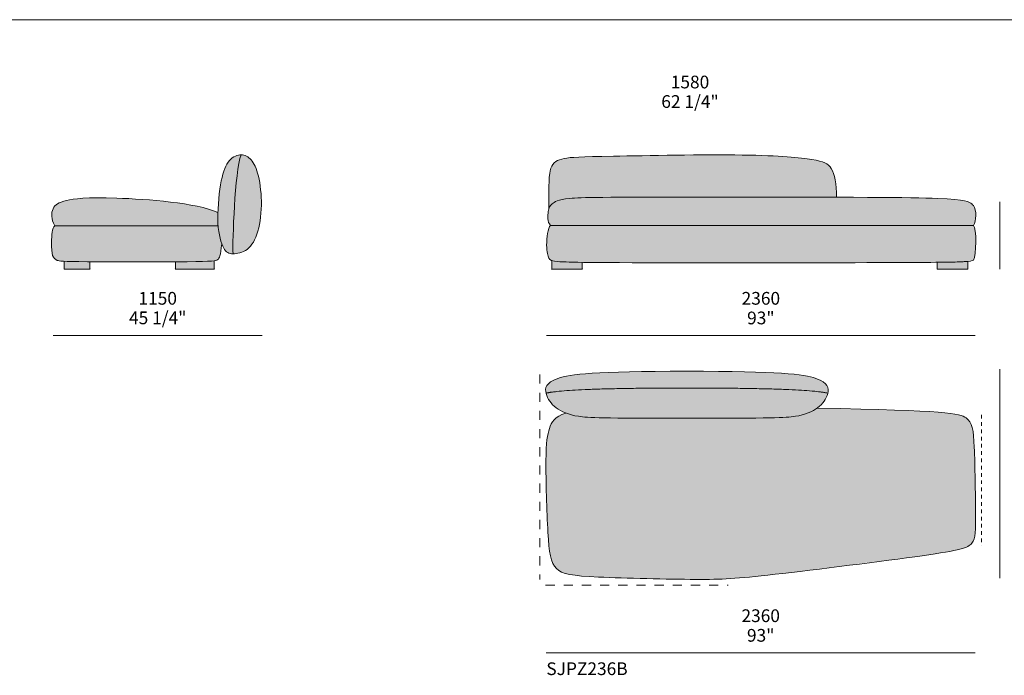
# Model space of a CAD drawing. Units: millimetres. Extents: x -641 to 157575, y -50742 to 47976.
# Drawn here: x 46650 to 52070, y 877 to 4484 of the extents above; entities that cross this region are included whole.
import ezdxf

# ---------------------------------------------------------------- set-up
doc = ezdxf.new("R2010")
doc.units = ezdxf.units.MM
doc.header["$LTSCALE"] = 10
doc.linetypes.add('Hidden', pattern=[4, 2, -2])
doc.linetypes.add('Hidden 01', pattern=[10, 5, -5])
for name, color, linetype, lineweight in [('detail dimensions', 7, 'Continuous', 5), ('dimensions', 7, 'Continuous', 5), ('drawing', 7, 'Continuous', 5), ('hatch', 9, 'Continuous', 5), ('product codes', 7, 'Continuous', 5)]:
    doc.layers.add(name, color=color, linetype=linetype, lineweight=lineweight)
doc.styles.add('Arial Normale', font='arial.ttf')

msp = doc.modelspace()

# ---------------------------------------------------------------- hatches: boundary and pattern name
at = {"layer": 'hatch', "extrusion": (0, 0, -1)}
for points in [[(-47869.4, 3741.1), (-47867.6, 3741), (-47865.8, 3741), (-47864, 3740.8), (-47862.2, 3740.7), (-47860.2, 3740.4), (-47858.1, 3740.1), (-47856.1, 3739.7), (-47854, 3739.3), (-47852, 3738.8), (-47849.9, 3738.2), (-47847.8, 3737.6), (-47845.7, 3736.9), (-47843.7, 3736.2), (-47841.6, 3735.4), (-47839.5, 3734.5), (-47837.4, 3733.6), (-47835.3, 3732.5), (-47833.2, 3731.5), (-47831.1, 3730.3), (-47829, 3729.1), (-47826.9, 3727.8), (-47824.9, 3726.5), (-47822.8, 3725.1), (-47820.8, 3723.6), (-47818.7, 3722), (-47816.7, 3720.4), (-47814.7, 3718.7), (-47812.8, 3716.9), (-47810.8, 3715.1), (-47808.9, 3713.2), (-47807, 3711.2), (-47805.1, 3709.1), (-47803.2, 3707), (-47801.4, 3704.8), (-47799.6, 3702.5), (-47797.8, 3700.2), (-47796.1, 3697.7), (-47794.4, 3695.2), (-47792.7, 3692.6), (-47791.1, 3690), (-47789.5, 3687.2), (-47787.9, 3684.4), (-47786.4, 3681.5), (-47784.9, 3678.5), (-47783.4, 3675.4), (-47781.9, 3672.2), (-47779.1, 3665.5), (-47776.4, 3658.5), (-47773.7, 3651), (-47771.2, 3643.2), (-47768.8, 3634.9), (-47766.5, 3626.1), (-47764.2, 3616.9), (-47762, 3607.2), (-47760, 3597.1), (-47756, 3575.2), (-47750.9, 3540.3), (-47746.5, 3502.5), (-47743.3, 3463.1), (-47742.1, 3443.3), (-47741.4, 3423.7), (-47741.1, 3408.5), (-47741, 3393.6), (-47741.3, 3379), (-47741.8, 3365), (-47742.7, 3351), (-47744.2, 3335.8), (-47746, 3321.4), (-47748.1, 3307.8), (-47750.5, 3295), (-47753.2, 3283), (-47754.7, 3277.3), (-47756.2, 3271.9), (-47757.7, 3266.6), (-47759.3, 3261.6), (-47760.9, 3256.7), (-47762.6, 3252.1), (-47765.1, 3245.3), (-47767.8, 3239.1), (-47769.1, 3236.2), (-47770.5, 3233.4), (-47771.8, 3230.7), (-47773.2, 3228.2), (-47774.5, 3225.8), (-47775.8, 3223.6), (-47777.1, 3221.4), (-47778.4, 3219.4), (-47779.8, 3217.5), (-47781.1, 3215.7), (-47782.4, 3214), (-47783.8, 3212.3), (-47784.5, 3211.6), (-47785.2, 3210.8), (-47785.9, 3210.1), (-47786.6, 3209.4), (-47787.3, 3208.7), (-47788, 3208.1), (-47788.7, 3207.4), (-47789.4, 3206.8), (-47790.1, 3206.3), (-47790.8, 3205.7), (-47791.5, 3205.1), (-47792.3, 3204.6), (-47793, 3204.1), (-47793.7, 3203.6), (-47794.5, 3203.2), (-47795.2, 3202.7), (-47796, 3202.3), (-47796.8, 3201.9), (-47797.5, 3201.5), (-47798.3, 3201.1), (-47799.1, 3200.7), (-47799.9, 3200.4), (-47800.7, 3200.1), (-47801.5, 3199.8), (-47802.3, 3199.5), (-47803.1, 3199.2), (-47804, 3199), (-47804.8, 3198.7), (-47805.7, 3198.5), (-47806.5, 3198.3), (-47808.3, 3197.9), (-47810, 3197.6), (-47811.9, 3197.3), (-47813.7, 3197), (-47815.6, 3196.8), (-47817.6, 3196.7), (-47819.5, 3196.6), (-47821.6, 3196.5), (-47824.7, 3196.5), (-47824.4, 3203.8), (-47824.2, 3235.7), (-47825.2, 3297.3), (-47828, 3374.1), (-47832.5, 3459.2), (-47838.8, 3545.5), (-47842.7, 3586.9), (-47847, 3625.9), (-47851.9, 3661.7), (-47854.5, 3678.2), (-47857.2, 3693.5), (-47860.1, 3707.5), (-47863, 3720.2), (-47864.6, 3726), (-47866.1, 3731.4), (-47867.7, 3736.4)], [(-47980.7, 3485.7), (-47980, 3507.3), (-47978.7, 3528.5), (-47976.8, 3549.2), (-47974.4, 3569.2), (-47971.4, 3588.4), (-47968, 3606.5), (-47966.2, 3615.2), (-47964.3, 3623.5), (-47962.3, 3631.5), (-47960.2, 3639.2), (-47958, 3646.5), (-47955.8, 3653.4), (-47953.5, 3660), (-47951.1, 3666.2), (-47948.7, 3672.1), (-47946.2, 3677.7), (-47943.7, 3683), (-47941, 3688), (-47938.4, 3692.8), (-47937, 3695), (-47935.6, 3697.2), (-47934.3, 3699.3), (-47932.9, 3701.4), (-47931.5, 3703.4), (-47930, 3705.4), (-47928.6, 3707.3), (-47927.1, 3709.1), (-47925.7, 3710.9), (-47924.2, 3712.6), (-47922.7, 3714.3), (-47921.2, 3715.9), (-47919.7, 3717.5), (-47918.2, 3719), (-47916.8, 3720.3), (-47915.4, 3721.6), (-47914.1, 3722.8), (-47912.7, 3724), (-47911.3, 3725.2), (-47909.9, 3726.3), (-47908.4, 3727.4), (-47907, 3728.4), (-47905.6, 3729.4), (-47904.1, 3730.4), (-47902.7, 3731.3), (-47901.2, 3732.2), (-47899.7, 3733.1), (-47898.2, 3733.9), (-47896.7, 3734.6), (-47895.2, 3735.3), (-47893.7, 3736), (-47892.1, 3736.7), (-47890.6, 3737.3), (-47889, 3737.8), (-47887.5, 3738.3), (-47885.9, 3738.8), (-47884.3, 3739.2), (-47882.7, 3739.6), (-47881.1, 3739.9), (-47879.4, 3740.2), (-47877.8, 3740.5), (-47876.1, 3740.7), (-47874.5, 3740.9), (-47872.8, 3741), (-47871.1, 3741), (-47869.4, 3741.1), (-47867.7, 3736.4), (-47866.1, 3731.4), (-47864.6, 3726), (-47863, 3720.2), (-47860.1, 3707.5), (-47857.2, 3693.5), (-47854.5, 3678.2), (-47851.9, 3661.7), (-47847, 3625.9), (-47842.7, 3586.9), (-47838.8, 3545.5), (-47832.5, 3459.2), (-47828, 3374.1), (-47825.2, 3297.3), (-47824.2, 3235.7), (-47824.4, 3203.8), (-47824.7, 3196.5), (-47829, 3196.6), (-47833.4, 3196.8), (-47838.1, 3197.1), (-47842.8, 3197.6), (-47847.6, 3198.3), (-47850.1, 3198.8), (-47852.6, 3199.2), (-47855.1, 3199.7), (-47857.6, 3200.3), (-47860.1, 3200.9), (-47862.7, 3201.6), (-47865.2, 3202.3), (-47867.8, 3203.1), (-47870.3, 3204), (-47872.9, 3204.9), (-47875.4, 3205.8), (-47878, 3206.9), (-47880.5, 3208), (-47883, 3209.1), (-47885.6, 3210.4), (-47888.1, 3211.7), (-47890.6, 3213), (-47893, 3214.5), (-47895.5, 3216), (-47897.9, 3217.6), (-47900.3, 3219.3), (-47902.7, 3221), (-47905, 3222.9), (-47907.4, 3224.8), (-47909.7, 3226.8), (-47912, 3228.9), (-47914.2, 3231.1), (-47916.4, 3233.3), (-47918.6, 3235.7), (-47920.7, 3238.1), (-47922.9, 3240.6), (-47924.9, 3243.2), (-47927, 3245.9), (-47929, 3248.6), (-47930.9, 3251.5), (-47932.9, 3254.4), (-47934.8, 3257.4), (-47936.6, 3260.4), (-47938.5, 3263.6), (-47940.3, 3266.8), (-47942, 3270.1), (-47943.8, 3273.5), (-47947.1, 3280.6), (-47950.3, 3287.9), (-47953.3, 3295.6), (-47956.2, 3303.6), (-47958.9, 3311.9), (-47961.5, 3320.5), (-47963.9, 3329.4), (-47966.2, 3338.7), (-47968.3, 3348.2), (-47970.2, 3357.9), (-47972, 3367.9), (-47973.6, 3378), (-47975.1, 3388.4), (-47976.4, 3398.9), (-47978.5, 3420.3), (-47979.9, 3442), (-47980.6, 3463.8)], [(-47742.7, 3351), (-47741.8, 3365), (-47741.3, 3379), (-47741, 3393.6), (-47741.1, 3408.5), (-47741.4, 3423.7), (-47735.7, 3426.2), (-47729.8, 3428.7), (-47723.6, 3431.1), (-47717.3, 3433.4), (-47704.1, 3437.9), (-47690.1, 3442.3), (-47675.4, 3446.5), (-47660.1, 3450.5), (-47644.1, 3454.3), (-47627.6, 3457.9), (-47593.1, 3464.7), (-47557, 3470.8), (-47519.5, 3476.3), (-47481.1, 3481.2), (-47403, 3489.4), (-47325.5, 3495.5), (-47184.6, 3502.7), (-47125.8, 3504.1), (-47075.8, 3504.4), (-47033.7, 3503.7), (-46998.5, 3502), (-46983.2, 3500.9), (-46969.3, 3499.6), (-46956.6, 3498.2), (-46945, 3496.6), (-46934.4, 3495), (-46924.7, 3493.2), (-46915.8, 3491.4), (-46907.5, 3489.5), (-46899.8, 3487.6), (-46892.5, 3485.6), (-46885.8, 3483.6), (-46879.5, 3481.4), (-46876.5, 3480.3), (-46873.7, 3479.2), (-46870.9, 3478.1), (-46868.3, 3476.9), (-46865.7, 3475.7), (-46863.3, 3474.4), (-46860.9, 3473.2), (-46858.7, 3471.9), (-46856.5, 3470.5), (-46854.4, 3469.1), (-46853.4, 3468.4), (-46852.5, 3467.7), (-46851.5, 3466.9), (-46850.6, 3466.2), (-46849.7, 3465.4), (-46848.8, 3464.7), (-46847.9, 3463.9), (-46847.1, 3463.1), (-46846.2, 3462.3), (-46845.4, 3461.5), (-46844.6, 3460.6), (-46843.8, 3459.8), (-46843.1, 3458.9), (-46842.4, 3458.1), (-46841.6, 3457.2), (-46840.9, 3456.3), (-46840.3, 3455.4), (-46839.6, 3454.5), (-46838.9, 3453.5), (-46838.3, 3452.6), (-46837.7, 3451.6), (-46837.1, 3450.6), (-46836.5, 3449.6), (-46836, 3448.6), (-46835.4, 3447.5), (-46834.9, 3446.5), (-46833.8, 3444.3), (-46832.9, 3442.1), (-46832, 3439.8), (-46831.1, 3437.5), (-46830.3, 3435.1), (-46829.6, 3432.6), (-46828.9, 3430.1), (-46828.4, 3427.5), (-46827.9, 3424.8), (-46827.4, 3422.1), (-46827.1, 3419.4), (-46826.8, 3416.6), (-46826.6, 3413.8), (-46826.5, 3410.9), (-46826.5, 3408), (-46826.6, 3405), (-46826.8, 3402), (-46827, 3399), (-46827.4, 3396), (-46827.9, 3392.9), (-46828.4, 3389.8), (-46829.1, 3386.6), (-46829.9, 3383.5), (-46830.8, 3380.3), (-46831.8, 3377.1), (-46832.9, 3373.8), (-46834.1, 3370.6), (-46835.5, 3367.4), (-46837, 3364.1), (-46838.6, 3360.8), (-46840.3, 3357.6), (-46842.2, 3354.3), (-46844.2, 3351)], [(-47762.6, 3252.1), (-47760.9, 3256.7), (-47759.3, 3261.6), (-47757.7, 3266.6), (-47756.2, 3271.9), (-47754.7, 3277.3), (-47753.2, 3283), (-47750.5, 3295), (-47748.1, 3307.8), (-47746, 3321.4), (-47744.2, 3335.8), (-47742.7, 3351), (-46844.2, 3351), (-46843.8, 3350.8), (-46843.4, 3350.5), (-46843.1, 3350.2), (-46842.7, 3350), (-46842.4, 3349.7), (-46842, 3349.4), (-46841.7, 3349), (-46841.3, 3348.7), (-46841, 3348.4), (-46840.7, 3348), (-46840.4, 3347.7), (-46840.1, 3347.3), (-46839.7, 3346.9), (-46839.4, 3346.5), (-46839.1, 3346.1), (-46838.8, 3345.7), (-46838.5, 3345.2), (-46838.2, 3344.8), (-46837.7, 3343.9), (-46837.1, 3342.9), (-46836.6, 3341.9), (-46836.1, 3340.9), (-46835.6, 3339.8), (-46835.1, 3338.7), (-46834.6, 3337.6), (-46834.2, 3336.4), (-46833.8, 3335.2), (-46833.3, 3333.9), (-46832.9, 3332.6), (-46832.2, 3330), (-46831.5, 3327.2), (-46830.8, 3324.3), (-46830.2, 3321.4), (-46829.7, 3318.3), (-46829.2, 3315.2), (-46828.3, 3308.7), (-46827.6, 3302), (-46827.1, 3295.1), (-46826.6, 3288.2), (-46826.1, 3274.3), (-46825.9, 3260.9), (-46825.9, 3237), (-46826.3, 3226.5), (-46826.8, 3216.9), (-46827.2, 3212.5), (-46827.6, 3208.2), (-46828.1, 3204.2), (-46828.7, 3200.4), (-46829.3, 3196.9), (-46830, 3193.5), (-46830.4, 3191.9), (-46830.8, 3190.3), (-46831.2, 3188.8), (-46831.7, 3187.3), (-46832.1, 3185.9), (-46832.6, 3184.6), (-46833.1, 3183.2), (-46833.6, 3182), (-46834.2, 3180.7), (-46834.8, 3179.5), (-46835.3, 3178.4), (-46835.9, 3177.3), (-46836.6, 3176.2), (-46837.2, 3175.2), (-46837.9, 3174.2), (-46838.6, 3173.3), (-46839.3, 3172.4), (-46840, 3171.5), (-46840.8, 3170.7), (-46841.5, 3169.9), (-46842.3, 3169.1), (-46843.1, 3168.3), (-46843.9, 3167.6), (-46844.8, 3166.9), (-46845.7, 3166.3), (-46846.5, 3165.6), (-46847.5, 3165), (-46848.4, 3164.4), (-46849.3, 3163.9), (-46850.3, 3163.3), (-46851.3, 3162.8), (-46852.3, 3162.3), (-46853.3, 3161.8), (-46854.4, 3161.4), (-46855.4, 3160.9), (-46856.5, 3160.5), (-46857.6, 3160.1), (-46858.8, 3159.7), (-46860, 3159.3), (-46861.3, 3158.9), (-46862.7, 3158.6), (-46864.2, 3158.2), (-46865.9, 3157.9), (-46867.8, 3157.6), (-46869.9, 3157.3), (-46872.1, 3157), (-46877.5, 3156.4), (-46884, 3155.9), (-46891.8, 3155.4), (-46939.9, 3153.9), (-47571.7, 3152.7), (-47656.3, 3154), (-47684.6, 3155), (-47705.3, 3156.3), (-47713.3, 3157), (-47716.8, 3157.4), (-47720, 3157.9), (-47722.8, 3158.3), (-47725.4, 3158.8), (-47727.7, 3159.3), (-47729.8, 3159.8), (-47730.8, 3160), (-47731.7, 3160.3), (-47732.6, 3160.6), (-47733.4, 3160.9), (-47734.2, 3161.2), (-47735, 3161.5), (-47735.7, 3161.8), (-47736.4, 3162.1), (-47737, 3162.4), (-47737.6, 3162.7), (-47738.2, 3163), (-47738.8, 3163.4), (-47739.4, 3163.7), (-47739.9, 3164), (-47740.4, 3164.4), (-47740.9, 3164.8), (-47741.4, 3165.1), (-47741.8, 3165.4), (-47742.2, 3165.8), (-47742.7, 3166.1), (-47743.1, 3166.5), (-47743.5, 3166.9), (-47743.9, 3167.2), (-47744.3, 3167.6), (-47744.7, 3168.1), (-47745.1, 3168.5), (-47745.5, 3169), (-47745.9, 3169.4), (-47746.2, 3169.9), (-47746.6, 3170.4), (-47747, 3171), (-47747.3, 3171.5), (-47747.7, 3172.1), (-47748, 3172.8), (-47748.4, 3173.4), (-47748.7, 3174.1), (-47749.1, 3174.8), (-47749.4, 3175.5), (-47749.7, 3176.3), (-47750.1, 3177.1), (-47750.7, 3178.8), (-47751.4, 3180.7), (-47752, 3182.7), (-47752.6, 3184.9), (-47753.2, 3187.3), (-47753.8, 3189.9), (-47755, 3195.7), (-47756.2, 3202.4), (-47757.4, 3210.1), (-47759.9, 3228.6)], [(-47037.2, 3152.7), (-46943, 3153.8), (-46895.2, 3155.2), (-46895.2, 3111.6), (-47037.2, 3111.6)], [(-47721.2, 3158.1), (-47717.2, 3157.5), (-47712.8, 3157), (-47702.2, 3156.1), (-47689, 3155.3), (-47672.9, 3154.6), (-47507.2, 3152.2), (-47507.2, 3111.6), (-47721.2, 3111.6)]]:
    msp.add_hatch(color=256, dxfattribs=at).paths.add_polyline_path(points, flags=0)
at = {"layer": 'hatch'}
for points in [[(50417, 3508), (49741.6, 3504.8), (49705.2, 3503.1), (49690.6, 3502.1), (49677.8, 3500.9), (49666.1, 3499.6), (49655.4, 3498.2), (49645.7, 3496.6), (49636.9, 3495), (49628.9, 3493.2), (49625.2, 3492.3), (49621.8, 3491.4), (49618.4, 3490.4), (49615.3, 3489.5), (49612.4, 3488.5), (49609.6, 3487.5), (49606.9, 3486.5), (49604.4, 3485.5), (49602.1, 3484.4), (49599.9, 3483.4), (49597.8, 3482.4), (49595.8, 3481.3), (49593.9, 3480.3), (49592.2, 3479.2), (49590.5, 3478.2), (49589, 3477.2), (49587.5, 3476.1), (49586.1, 3475.1), (49584.7, 3474), (49583.5, 3473), (49581.1, 3471), (49579.4, 3469.5), (49577.7, 3467.9), (49576.2, 3466.4), (49574.7, 3464.9), (49574, 3464.1), (49573.3, 3463.3), (49572.7, 3462.6), (49572, 3461.8), (49571.4, 3461), (49570.8, 3460.2), (49570.2, 3459.4), (49569.7, 3458.5), (49569.1, 3457.7), (49568.6, 3456.8), (49568.1, 3456), (49567.6, 3455.1), (49567.1, 3454.1), (49566.6, 3453.2), (49566.2, 3452.2), (49565.7, 3451.3), (49565.3, 3450.2), (49564.9, 3449.2), (49564.5, 3448.1), (49564.1, 3447.1), (49563.4, 3444.8), (49562.7, 3442.4), (49562.9, 3532.2), (49563.3, 3566.7), (49564.2, 3595.2), (49564.8, 3607.6), (49565.6, 3618.7), (49566.5, 3628.9), (49567.7, 3638), (49568.3, 3642.2), (49569.1, 3646.3), (49569.8, 3650.2), (49570.6, 3653.8), (49571.5, 3657.4), (49572.5, 3660.7), (49573.5, 3664), (49574.6, 3667.1), (49575.7, 3670.1), (49576.9, 3673), (49577.6, 3674.4), (49578.2, 3675.8), (49578.9, 3677.1), (49579.6, 3678.4), (49580.3, 3679.7), (49581, 3681), (49581.8, 3682.3), (49582.5, 3683.5), (49583.3, 3684.7), (49584.1, 3685.9), (49584.9, 3687), (49585.7, 3688.2), (49586.6, 3689.3), (49587.4, 3690.4), (49588.3, 3691.4), (49589.2, 3692.5), (49590.2, 3693.5), (49591.1, 3694.5), (49592.1, 3695.5), (49593, 3696.4), (49594, 3697.4), (49595, 3698.3), (49596.1, 3699.2), (49597.1, 3700.1), (49598.2, 3700.9), (49599.3, 3701.7), (49600.4, 3702.6), (49601.5, 3703.4), (49602.6, 3704.1), (49603.8, 3704.9), (49605, 3705.7), (49606.2, 3706.4), (49608.6, 3707.8), (49611.2, 3709.1), (49613.8, 3710.4), (49616.4, 3711.6), (49619.2, 3712.8), (49622, 3713.9), (49624.9, 3714.9), (49627.9, 3715.9), (49631, 3716.8), (49634.1, 3717.7), (49637.3, 3718.6), (49640.6, 3719.4), (49647.4, 3720.8), (49654.6, 3722.2), (49662.3, 3723.4), (49670.6, 3724.5), (49679.7, 3725.4), (49701.3, 3727.1), (49728.2, 3728.5), (49918.3, 3733.3), (50627.8, 3740), (50767.7, 3736.2), (50874.3, 3730.1), (50917, 3726.4), (50953.5, 3722.6), (50984.8, 3718.6), (51011.3, 3714.7), (51033.9, 3710.8), (51043.9, 3708.9), (51053.1, 3706.9), (51061.5, 3704.7), (51065.4, 3703.6), (51069.1, 3702.5), (51072.7, 3701.3), (51076.1, 3700.1), (51079.4, 3698.8), (51082.5, 3697.5), (51085.5, 3696.1), (51087, 3695.4), (51088.4, 3694.6), (51089.7, 3693.9), (51091.1, 3693.1), (51092.4, 3692.3), (51093.7, 3691.5), (51095, 3690.7), (51096.2, 3689.8), (51097.4, 3688.9), (51098.6, 3688.1), (51099.7, 3687.1), (51100.8, 3686.2), (51102, 3685.3), (51103, 3684.3), (51104.1, 3683.3), (51105.1, 3682.3), (51106.2, 3681.2), (51107.1, 3680.1), (51108.1, 3679), (51109.1, 3677.9), (51110, 3676.8), (51111, 3675.6), (51111.9, 3674.4), (51112.8, 3673.1), (51113.7, 3671.9), (51114.5, 3670.6), (51116.2, 3667.9), (51117.9, 3665.1), (51119.5, 3662.2), (51121.1, 3659.1), (51122.7, 3655.9), (51124.2, 3652.6), (51125.7, 3649.2), (51127.1, 3645.6), (51128.5, 3641.9), (51129.9, 3638.1), (51131.2, 3634.1), (51132.4, 3630), (51133.6, 3625.8), (51134.8, 3621.5), (51137, 3612.4), (51139, 3602.8), (51140.8, 3592.7), (51142.3, 3582.1), (51143.7, 3571), (51144.8, 3559.3), (51145.6, 3547.1), (51146.3, 3534.4), (51146.6, 3521.2), (51146.7, 3507.5)], [(49572, 3353), (49571.2, 3353.9), (49570.4, 3354.7), (49569.6, 3355.6), (49568.9, 3356.6), (49568.2, 3357.5), (49567.5, 3358.5), (49566.8, 3359.5), (49566.2, 3360.5), (49565.6, 3361.6), (49565, 3362.6), (49564.5, 3363.7), (49563.9, 3364.8), (49563.4, 3365.9), (49563, 3367.1), (49562.5, 3368.2), (49562.1, 3369.4), (49561.7, 3370.6), (49561.3, 3371.8), (49560.9, 3373), (49560.6, 3374.2), (49560.2, 3375.4), (49559.9, 3376.7), (49559.4, 3379.2), (49558.9, 3381.7), (49558.5, 3384.3), (49558.2, 3386.9), (49557.9, 3389.5), (49557.7, 3392.2), (49557.6, 3394.8), (49557.5, 3397.5), (49557.4, 3400.1), (49557.5, 3402.7), (49557.5, 3405.4), (49557.8, 3410.5), (49558.2, 3415.5), (49558.7, 3420.4), (49559.3, 3425), (49559.9, 3429.3), (49560.6, 3432.9), (49561.2, 3436.3), (49561.9, 3439.4), (49562.7, 3442.4), (49563.4, 3444.8), (49564.1, 3447.1), (49564.5, 3448.1), (49564.9, 3449.2), (49565.3, 3450.2), (49565.7, 3451.3), (49566.2, 3452.2), (49566.6, 3453.2), (49567.1, 3454.1), (49567.6, 3455.1), (49568.1, 3456), (49568.6, 3456.8), (49569.1, 3457.7), (49569.7, 3458.5), (49570.2, 3459.4), (49570.8, 3460.2), (49571.4, 3461), (49572, 3461.8), (49572.7, 3462.6), (49573.3, 3463.3), (49574, 3464.1), (49574.7, 3464.9), (49576.2, 3466.4), (49577.7, 3467.9), (49579.4, 3469.5), (49581.1, 3471), (49583.5, 3473), (49584.7, 3474), (49586.1, 3475.1), (49587.5, 3476.1), (49589, 3477.2), (49590.5, 3478.2), (49592.2, 3479.2), (49593.9, 3480.3), (49595.8, 3481.3), (49597.8, 3482.4), (49599.9, 3483.4), (49602.1, 3484.4), (49604.4, 3485.5), (49606.9, 3486.5), (49609.6, 3487.5), (49612.4, 3488.5), (49615.3, 3489.5), (49618.4, 3490.4), (49621.8, 3491.4), (49625.2, 3492.3), (49628.9, 3493.2), (49636.9, 3495), (49645.7, 3496.6), (49655.4, 3498.2), (49666.1, 3499.6), (49677.8, 3500.9), (49690.6, 3502.1), (49705.2, 3503.1), (49741.6, 3504.8), (50417, 3508), (51555.9, 3504.8), (51704.3, 3500.9), (51756.4, 3498.2), (51797.2, 3495), (51813.9, 3493.2), (51828.4, 3491.4), (51840.7, 3489.5), (51846.2, 3488.5), (51851.3, 3487.5), (51855.9, 3486.5), (51860.1, 3485.5), (51864, 3484.4), (51867.5, 3483.4), (51870.7, 3482.4), (51873.5, 3481.3), (51874.9, 3480.8), (51876.1, 3480.3), (51877.3, 3479.8), (51878.5, 3479.2), (51879.6, 3478.7), (51880.6, 3478.2), (51881.6, 3477.7), (51882.5, 3477.2), (51883.4, 3476.6), (51884.3, 3476.1), (51885.1, 3475.6), (51885.8, 3475.1), (51886.6, 3474.6), (51887.3, 3474), (51888.6, 3473), (51889.8, 3472), (51891, 3471), (51893.6, 3468.7), (51894.8, 3467.5), (51895.9, 3466.4), (51897, 3465.2), (51898.1, 3464.1), (51899.1, 3462.9), (51900.1, 3461.7), (51900.5, 3461.2), (51901, 3460.6), (51901.4, 3460), (51901.8, 3459.4), (51902.2, 3458.8), (51902.6, 3458.2), (51903.4, 3456.8), (51904.1, 3455.5), (51904.8, 3454.1), (51905.5, 3452.6), (51906.2, 3451.1), (51906.8, 3449.6), (51907.4, 3448), (51908, 3446.4), (51908.5, 3444.7), (51909, 3443), (51909.5, 3441.3), (51910, 3439.5), (51910.4, 3437.7), (51910.8, 3435.9), (51911.2, 3434), (51911.8, 3430.2), (51912.4, 3426.4), (51912.8, 3422.4), (51913.2, 3418.5), (51913.4, 3414.4), (51913.5, 3410.4), (51913.5, 3406.3), (51913.4, 3402.3), (51913.2, 3398.3), (51912.9, 3394.3), (51912.5, 3390.4), (51912, 3386.5), (51911.4, 3382.7), (51910.7, 3379.1), (51909.9, 3375.5), (51909.4, 3373.8), (51909, 3372.1), (51908.5, 3370.4), (51908, 3368.8), (51907.5, 3367.2), (51906.9, 3365.7), (51906.3, 3364.2), (51905.7, 3362.7), (51905.1, 3361.3), (51904.4, 3360), (51903.8, 3358.7), (51903.1, 3357.4), (51902.4, 3356.2), (51902, 3355.7), (51901.6, 3355.1), (51901.2, 3354.5), (51900.9, 3354), (51900.5, 3353.5), (51900.1, 3353), (50417, 3353)], [(50417, 3147), (49674.7, 3150.9), (49643.9, 3152), (49623.1, 3153.2), (49607.8, 3154.3), (49601.4, 3154.9), (49595.7, 3155.6), (49590.6, 3156.3), (49588.3, 3156.6), (49586.2, 3157), (49584.2, 3157.4), (49582.3, 3157.8), (49580.6, 3158.3), (49579, 3158.7), (49578.2, 3159), (49577.3, 3159.3), (49576.6, 3159.5), (49575.8, 3159.8), (49575.1, 3160.1), (49574.4, 3160.4), (49573.8, 3160.7), (49573.1, 3161.1), (49572.5, 3161.4), (49572, 3161.7), (49571.4, 3162.1), (49570.9, 3162.4), (49570.4, 3162.8), (49569.9, 3163.2), (49569.4, 3163.6), (49569, 3164), (49568.5, 3164.4), (49568.1, 3164.8), (49567.7, 3165.2), (49567.4, 3165.7), (49567, 3166.1), (49566.6, 3166.6), (49566.3, 3167.1), (49565.9, 3167.6), (49565.6, 3168.1), (49565.3, 3168.6), (49565, 3169.1), (49564.6, 3169.7), (49564, 3170.8), (49563.4, 3172), (49562.9, 3173.2), (49562.3, 3174.4), (49561.7, 3175.7), (49561.1, 3177.1), (49560, 3179.9), (49558.9, 3183.1), (49557.8, 3186.5), (49556.8, 3190.1), (49555.8, 3194.1), (49554.9, 3198.3), (49554.1, 3202.9), (49553.3, 3207.8), (49552.7, 3213), (49552.1, 3218.6), (49551.7, 3224.5), (49551.3, 3230.8), (49551.1, 3237.5), (49551.1, 3244.6), (49551.2, 3252.1), (49551.4, 3259.9), (49551.8, 3267.9), (49552.3, 3276.1), (49553.1, 3284.4), (49553.9, 3292.6), (49555, 3300.6), (49556.1, 3308.5), (49557.5, 3316.1), (49558.3, 3319.7), (49559.1, 3323.2), (49559.9, 3326.7), (49560.8, 3329.9), (49561.7, 3333.1), (49562.6, 3336), (49563.7, 3338.9), (49564.2, 3340.2), (49564.7, 3341.5), (49565.3, 3342.8), (49565.8, 3344), (49566.4, 3345.1), (49567, 3346.2), (49567.5, 3347.3), (49568.1, 3348.2), (49568.5, 3348.7), (49568.8, 3349.2), (49569.1, 3349.6), (49569.4, 3350.1), (49569.7, 3350.5), (49570, 3350.9), (49570.3, 3351.3), (49570.7, 3351.7), (49571, 3352), (49571.3, 3352.4), (49571.7, 3352.7), (49572, 3353), (50417, 3353), (51900.1, 3353), (51900.3, 3352.8), (51900.5, 3352.6), (51900.7, 3352.4), (51900.9, 3352.2), (51901.2, 3352), (51901.4, 3351.7), (51901.6, 3351.5), (51901.8, 3351.2), (51902, 3350.9), (51902.2, 3350.6), (51902.4, 3350.3), (51902.6, 3350), (51902.8, 3349.7), (51903, 3349.4), (51903.3, 3348.7), (51903.7, 3347.9), (51904.1, 3347.1), (51904.4, 3346.3), (51904.8, 3345.4), (51905.1, 3344.5), (51905.5, 3343.5), (51905.8, 3342.5), (51906.1, 3341.5), (51906.7, 3339.3), (51907.3, 3337), (51907.9, 3334.5), (51908.4, 3331.9), (51909.4, 3326.4), (51910.3, 3320.3), (51911.1, 3313.9), (51911.7, 3307.1), (51912.3, 3300), (51912.7, 3292.6), (51913.3, 3277.1), (51913.4, 3261.2), (51913.1, 3245.2), (51912.4, 3229.4), (51911.3, 3214.3), (51910.6, 3207.1), (51909.8, 3200.2), (51908.9, 3193.6), (51908, 3187.5), (51906.9, 3181.8), (51906.3, 3179.1), (51905.7, 3176.6), (51905.1, 3174.2), (51904.4, 3171.9), (51903.8, 3169.8), (51903.4, 3168.8), (51903.1, 3167.9), (51902.7, 3167), (51902.4, 3166.1), (51902, 3165.2), (51901.6, 3164.5), (51901.2, 3163.7), (51900.9, 3163), (51900.7, 3162.7), (51900.5, 3162.3), (51900.3, 3162), (51900.1, 3161.7), (51899.6, 3161.4), (51899, 3161.1), (51898.5, 3160.8), (51897.9, 3160.5), (51897.3, 3160.3), (51896.6, 3160), (51896, 3159.7), (51895.3, 3159.5), (51894.6, 3159.2), (51893.8, 3159), (51892.3, 3158.5), (51890.6, 3158), (51888.8, 3157.6), (51886.8, 3157.2), (51884.8, 3156.8), (51880.2, 3156.1), (51874.9, 3155.4), (51869, 3154.8), (51849, 3153.2), (51827, 3152), (51600.9, 3148.9)], [(49579, 3158.7), (49579, 3111.6), (49747, 3111.6), (49747, 3149.4), (49664.1, 3151.2), (49623.1, 3153.2), (49607.8, 3154.3), (49601.4, 3154.9), (49595.7, 3155.6), (49590.6, 3156.3), (49588.3, 3156.6), (49586.2, 3157), (49584.2, 3157.4), (49582.3, 3157.8), (49580.6, 3158.3)], [(51869, 3154.8), (51849, 3153.2), (51832.6, 3152.2), (51806.9, 3151.3), (51701, 3149.7), (51701, 3111.6), (51869, 3111.6)], [(51098.7, 2429.5), (51090.6, 2431.3), (51081.6, 2433), (51071.4, 2434.6), (51060.3, 2436.2), (51034.8, 2439.2), (51005.1, 2442), (50933.2, 2446.9), (50844.7, 2450.9), (50617.3, 2456.2), (50028.7, 2456.2), (49801.3, 2450.9), (49712.8, 2446.9), (49640.9, 2442), (49611.2, 2439.2), (49585.7, 2436.2), (49574.6, 2434.6), (49564.4, 2433), (49555.4, 2431.3), (49547.3, 2429.5), (49546.7, 2432.2), (49546.2, 2434.9), (49545.8, 2437.6), (49545.6, 2438.9), (49545.5, 2440.3), (49545.4, 2441.6), (49545.3, 2443), (49545.2, 2444.3), (49545.2, 2445.7), (49545.2, 2447), (49545.2, 2448.4), (49545.3, 2449.7), (49545.3, 2451), (49545.5, 2452.4), (49545.7, 2453.7), (49545.9, 2455.1), (49546.1, 2456.4), (49546.4, 2457.7), (49546.7, 2459.1), (49547.1, 2460.4), (49547.5, 2461.7), (49548, 2463.1), (49548.5, 2464.4), (49549.1, 2465.7), (49549.7, 2467), (49550.3, 2468.3), (49551, 2469.6), (49551.8, 2471), (49552.6, 2472.3), (49553.4, 2473.6), (49554.4, 2474.8), (49555.3, 2476.1), (49556.4, 2477.4), (49557.4, 2478.7), (49558.6, 2480), (49559.8, 2481.2), (49561.1, 2482.5), (49562.4, 2483.8), (49563.8, 2485), (49565.2, 2486.3), (49566.8, 2487.5), (49568.4, 2488.7), (49570, 2490), (49571.8, 2491.2), (49573.6, 2492.4), (49575.4, 2493.6), (49577.4, 2494.8), (49579.4, 2496), (49581.5, 2497.2), (49585.9, 2499.5), (49590.6, 2501.8), (49595.7, 2504.1), (49601, 2506.3), (49606.8, 2508.5), (49612.8, 2510.7), (49619.4, 2512.8), (49626.4, 2515), (49633.9, 2517), (49642, 2519.1), (49650.7, 2521), (49660, 2523), (49670, 2524.8), (49680.8, 2526.7), (49705, 2530.1), (49733, 2533.4), (49765.3, 2536.4), (49802.2, 2539.1), (49892.2, 2543.7), (50006.5, 2547.1), (50323, 2550), (50639.5, 2547.1), (50753.8, 2543.7), (50843.8, 2539.1), (50880.7, 2536.4), (50913, 2533.4), (50941, 2530.1), (50965.2, 2526.7), (50976, 2524.8), (50986, 2523), (50995.3, 2521), (51004, 2519.1), (51012.1, 2517), (51019.6, 2515), (51026.6, 2512.8), (51033.2, 2510.7), (51039.2, 2508.5), (51045, 2506.3), (51050.3, 2504.1), (51055.4, 2501.8), (51060.1, 2499.5), (51064.5, 2497.2), (51066.6, 2496), (51068.6, 2494.8), (51070.6, 2493.6), (51072.4, 2492.4), (51074.2, 2491.2), (51076, 2490), (51077.6, 2488.7), (51079.2, 2487.5), (51080.8, 2486.3), (51082.2, 2485), (51083.6, 2483.8), (51084.9, 2482.5), (51086.2, 2481.2), (51087.4, 2480), (51088.6, 2478.7), (51089.6, 2477.4), (51090.7, 2476.1), (51091.6, 2474.8), (51092.6, 2473.6), (51093.4, 2472.3), (51094.2, 2471), (51095, 2469.6), (51095.7, 2468.3), (51096.3, 2467), (51096.9, 2465.7), (51097.5, 2464.4), (51098, 2463.1), (51098.5, 2461.7), (51098.9, 2460.4), (51099.3, 2459.1), (51099.6, 2457.7), (51099.9, 2456.4), (51100.1, 2455.1), (51100.3, 2453.7), (51100.5, 2452.4), (51100.7, 2451), (51100.7, 2449.7), (51100.8, 2448.4), (51100.8, 2447), (51100.8, 2445.7), (51100.8, 2444.3), (51100.7, 2443), (51100.6, 2441.6), (51100.5, 2440.3), (51100.4, 2438.9), (51100.2, 2437.6), (51099.8, 2434.9), (51099.3, 2432.2)], [(50323, 2458), (50617.3, 2456.2), (50844.7, 2450.9), (50933.2, 2446.9), (51005.1, 2442), (51034.8, 2439.2), (51060.3, 2436.2), (51071.4, 2434.6), (51081.6, 2433), (51090.6, 2431.3), (51098.7, 2429.5), (51098.2, 2427.5), (51097.4, 2424.8), (51096.6, 2422), (51095.7, 2419.3), (51094.8, 2416.6), (51093.8, 2414), (51092.7, 2411.3), (51091.6, 2408.6), (51090.4, 2406), (51089.1, 2403.3), (51087.7, 2400.7), (51086.3, 2398.1), (51084.9, 2395.5), (51083.3, 2393), (51081.7, 2390.4), (51080.1, 2387.9), (51078.3, 2385.4), (51076.5, 2382.9), (51074.7, 2380.5), (51072.8, 2378), (51070.8, 2375.6), (51068.8, 2373.2), (51066.7, 2370.9), (51064.5, 2368.5), (51062.3, 2366.2), (51060, 2364), (51057.7, 2361.7), (51055.3, 2359.5), (51052.9, 2357.3), (51050.4, 2355.1), (51047.8, 2353), (51045.2, 2350.9), (51040.4, 2347.3), (51037.7, 2345.3), (51034.9, 2343.4), (51032.1, 2341.5), (51029.2, 2339.7), (51023.3, 2336), (51017.1, 2332.6), (51010.7, 2329.2), (51004, 2326), (50997, 2323), (50989.7, 2320.1), (50982.2, 2317.3), (50974.3, 2314.7), (50966.1, 2312.2), (50957.5, 2309.9), (50948.7, 2307.8), (50939.5, 2305.8), (50929.9, 2303.9), (50919.9, 2302.3), (50909.2, 2300.7), (50897.6, 2299.3), (50884.4, 2298.1), (50869.2, 2297), (50830.4, 2295.2), (50323, 2292), (49815.6, 2295.2), (49776.8, 2297), (49761.6, 2298.1), (49748.4, 2299.3), (49736.8, 2300.7), (49726.1, 2302.3), (49716.2, 2303.9), (49706.8, 2305.7), (49697.6, 2307.7), (49688.8, 2309.8), (49680.4, 2312.1), (49672.3, 2314.5), (49664.4, 2317.1), (49656.9, 2319.8), (49649.2, 2322.9), (49641.8, 2326.1), (49638.2, 2327.8), (49634.7, 2329.5), (49631.3, 2331.3), (49627.9, 2333.1), (49624.6, 2334.9), (49621.4, 2336.8), (49618.3, 2338.7), (49615.2, 2340.7), (49612.2, 2342.6), (49609.2, 2344.7), (49606.3, 2346.7), (49603.5, 2348.8), (49600.8, 2350.9), (49598.2, 2353), (49595.6, 2355.1), (49593.1, 2357.3), (49590.7, 2359.5), (49588.3, 2361.7), (49586, 2364), (49583.7, 2366.2), (49581.5, 2368.5), (49579.3, 2370.9), (49577.2, 2373.2), (49575.2, 2375.6), (49573.2, 2378), (49571.3, 2380.5), (49569.5, 2382.9), (49567.7, 2385.4), (49565.9, 2387.9), (49564.3, 2390.4), (49562.7, 2393), (49561.1, 2395.5), (49559.7, 2398.1), (49558.3, 2400.7), (49556.9, 2403.3), (49555.6, 2406), (49554.4, 2408.6), (49553.3, 2411.3), (49552.2, 2414), (49551.2, 2416.6), (49550.3, 2419.3), (49549.4, 2422), (49548.6, 2424.8), (49547.8, 2427.5), (49547.3, 2429.5), (49555.4, 2431.3), (49564.4, 2433), (49574.6, 2434.6), (49585.7, 2436.2), (49611.2, 2439.2), (49640.9, 2442), (49712.8, 2446.9), (49801.3, 2450.9), (50028.7, 2456.2)], [(50323, 2292), (50830.4, 2295.2), (50869.2, 2297), (50884.4, 2298.1), (50897.6, 2299.3), (50909.2, 2300.7), (50919.9, 2302.3), (50929.9, 2303.9), (50939.5, 2305.8), (50948.7, 2307.8), (50957.5, 2309.9), (50966.1, 2312.2), (50974.3, 2314.7), (50982.2, 2317.3), (50989.7, 2320.1), (50997, 2323), (51004, 2326), (51010.7, 2329.2), (51017.1, 2332.6), (51023.3, 2336), (51029.2, 2339.7), (51032.1, 2341.5), (51034.9, 2343.4), (51037.7, 2345.3), (51040.4, 2347.3), (51466.6, 2336.9), (51606, 2331.3), (51706.1, 2325.2), (51743.7, 2321.9), (51774.2, 2318.5), (51787.1, 2316.7), (51798.5, 2314.8), (51808.7, 2313), (51817.6, 2311), (51821.6, 2310.1), (51825.4, 2309.1), (51829, 2308), (51832.3, 2307), (51835.4, 2306), (51838.3, 2304.9), (51841, 2303.9), (51843.6, 2302.8), (51846, 2301.7), (51848.2, 2300.6), (51850.3, 2299.5), (51852.3, 2298.3), (51854.2, 2297.2), (51856.1, 2296), (51857.8, 2294.8), (51859.5, 2293.6), (51861.1, 2292.4), (51862.7, 2291.1), (51864.3, 2289.9), (51865.8, 2288.6), (51867.3, 2287.3), (51868.7, 2286), (51870.1, 2284.6), (51871.5, 2283.2), (51872.8, 2281.8), (51874.1, 2280.4), (51875.3, 2279), (51876.5, 2277.5), (51877.7, 2276), (51878.8, 2274.4), (51880, 2272.8), (51881, 2271.2), (51882.1, 2269.6), (51883.1, 2267.9), (51884, 2266.2), (51885, 2264.4), (51885.9, 2262.6), (51886.8, 2260.8), (51887.6, 2258.9), (51888.4, 2257), (51889.2, 2255), (51890, 2253), (51890.7, 2251), (51891.5, 2248.8), (51892.8, 2244.5), (51894.1, 2239.9), (51895.2, 2235.2), (51896.3, 2230.2), (51897.3, 2224.9), (51898.2, 2219.5), (51899.8, 2207.8), (51901.2, 2195), (51902.4, 2181.1), (51905, 2131.8), (51912, 1773.2), (51912.2, 1708.2), (51911.6, 1682.7), (51911, 1671.5), (51910.2, 1661.2), (51909.7, 1656.4), (51909.1, 1651.8), (51908.5, 1647.4), (51907.8, 1643.2), (51907, 1639.1), (51906.1, 1635.3), (51905.1, 1631.6), (51904.6, 1629.8), (51904.1, 1628), (51903.5, 1626.3), (51902.9, 1624.7), (51902.3, 1623), (51901.6, 1621.4), (51901, 1619.8), (51900.3, 1618.3), (51899.6, 1616.8), (51898.8, 1615.3), (51898, 1613.9), (51897.2, 1612.5), (51896.4, 1611.1), (51895.6, 1609.7), (51894.7, 1608.4), (51893.8, 1607.1), (51892.8, 1605.8), (51891.8, 1604.5), (51890.8, 1603.3), (51889.8, 1602), (51888.7, 1600.8), (51887.6, 1599.6), (51886.4, 1598.5), (51885.2, 1597.3), (51883.9, 1596.2), (51882.6, 1595.1), (51881.2, 1594), (51879.8, 1592.9), (51878.3, 1591.8), (51876.7, 1590.7), (51875.1, 1589.7), (51873.4, 1588.6), (51871.6, 1587.6), (51869.7, 1586.6), (51867.7, 1585.6), (51865.7, 1584.6), (51863.5, 1583.6), (51861.3, 1582.6), (51856.5, 1580.7), (51851.4, 1578.7), (51845.7, 1576.8), (51839.6, 1574.9), (51833, 1573), (51825.9, 1571.1), (51809.9, 1567.3), (51791.5, 1563.4), (51746.6, 1555.1), (51618.2, 1535.5), (50808.3, 1433), (50612.1, 1412.8), (50562.8, 1409.3), (50516.8, 1406.9), (50471.3, 1405.6), (50370.3, 1405.2), (50101.6, 1409.3), (49836.8, 1417.8), (49786.3, 1420.5), (49743.4, 1423.6), (49724.7, 1425.4), (49707.5, 1427.4), (49691.9, 1429.6), (49684.7, 1430.8), (49677.8, 1432.1), (49671.2, 1433.4), (49665, 1434.8), (49659, 1436.3), (49653.4, 1437.9), (49648, 1439.6), (49643, 1441.4), (49640.5, 1442.3), (49638.2, 1443.2), (49635.8, 1444.2), (49633.6, 1445.2), (49631.4, 1446.2), (49629.3, 1447.2), (49627.2, 1448.3), (49625.1, 1449.4), (49623.2, 1450.5), (49621.2, 1451.7), (49619.4, 1452.8), (49617.5, 1454.1), (49615.8, 1455.3), (49614, 1456.6), (49612.3, 1457.9), (49610.7, 1459.2), (49609.1, 1460.6), (49607.5, 1461.9), (49606, 1463.4), (49604.5, 1464.8), (49603, 1466.3), (49601.6, 1467.9), (49600.2, 1469.4), (49598.9, 1471), (49597.5, 1472.7), (49596.2, 1474.3), (49595, 1476), (49593.7, 1477.8), (49592.5, 1479.6), (49591.4, 1481.4), (49590.2, 1483.3), (49589.1, 1485.2), (49588, 1487.2), (49587, 1489.2), (49585.9, 1491.2), (49584.9, 1493.3), (49584, 1495.5), (49583, 1497.6), (49581.2, 1502.2), (49579.4, 1506.9), (49577.8, 1511.8), (49576.3, 1517), (49574.8, 1522.4), (49573.4, 1528), (49572.1, 1533.8), (49570.9, 1539.9), (49569.7, 1546.2), (49567.6, 1559.6), (49565.7, 1574.1), (49563.9, 1589.7), (49560.9, 1624.5), (49558.3, 1664.5), (49549.9, 1864), (49547.6, 1967.4), (49547.2, 2057.3), (49547.8, 2093.9), (49548.9, 2124.9), (49550.6, 2151), (49551.7, 2162.5), (49552.8, 2173.1), (49554.1, 2182.8), (49555.5, 2191.8), (49557.1, 2200.1), (49558.7, 2207.9), (49560.5, 2215.2), (49562.4, 2222.1), (49564.4, 2228.8), (49566.5, 2235.3), (49568.7, 2241.6), (49571.1, 2247.9), (49572.4, 2251), (49573.7, 2254.1), (49575.1, 2257.1), (49576.6, 2260.1), (49578.2, 2263.1), (49579.9, 2266), (49581.7, 2269), (49583.6, 2271.8), (49584.6, 2273.3), (49585.6, 2274.7), (49586.6, 2276.1), (49587.7, 2277.5), (49588.9, 2278.9), (49590, 2280.2), (49591.2, 2281.6), (49592.4, 2282.9), (49593.7, 2284.3), (49595, 2285.6), (49596.3, 2286.9), (49597.7, 2288.3), (49599.2, 2289.6), (49600.6, 2290.8), (49602.1, 2292.1), (49603.7, 2293.4), (49605.3, 2294.6), (49606.9, 2295.9), (49608.6, 2297.1), (49610.4, 2298.3), (49612.2, 2299.5), (49614, 2300.7), (49617.9, 2303.1), (49621.9, 2305.4), (49626.2, 2307.6), (49630.7, 2309.8), (49635.4, 2311.9), (49640.4, 2314), (49645.7, 2316), (49651.2, 2317.9), (49656.9, 2319.8), (49664.4, 2317.1), (49672.3, 2314.5), (49680.4, 2312.1), (49688.8, 2309.8), (49697.6, 2307.7), (49706.8, 2305.7), (49716.2, 2303.9), (49726.1, 2302.3), (49736.8, 2300.7), (49748.4, 2299.3), (49761.6, 2298.1), (49776.8, 2297), (49815.6, 2295.2)]]:
    msp.add_hatch(color=256, dxfattribs=at).paths.add_polyline_path(points, flags=0)

# ---------------------------------------------------------------- linework, layer by layer
at = {"layer": 'dimensions'}
for points in [[(52045.1, 3111.6), (52045.1, 3481.6)], [(47985.1, 2746.6), (46835.1, 2746.6)], [(49550.1, 2746.6), (51910.1, 2746.6)], [(52045.1, 1411.6), (52045.1, 2561.6)], [(49549.2, 1000.4), (51909.2, 1000.4)]]:
    msp.add_lwpolyline(points, dxfattribs=at)
at = {"layer": 'drawing'}
for points in [[(46844.2, 3351), (47742.7, 3351)], [(49572, 3353), (50417, 3353)], [(51900.1, 3353), (50417, 3353)]]:
    msp.add_lwpolyline(points, dxfattribs=at)
at = {"layer": 'drawing', "linetype": 'Hidden 01'}
for points in [[(49513.2, 2532.1), (49513.2, 1405.1)], [(49545.2, 1373.1), (50550.2, 1373.1)]]:
    msp.add_lwpolyline(points, dxfattribs=at)
at = {"layer": 'drawing', "linetype": 'Hidden'}
msp.add_lwpolyline([(51944.3, 2310), (51944.3, 1589)], dxfattribs=at)
at = {"layer": 'drawing'}
for points, degree in [([(47980.7, 3485.7), (47979.8, 3543.7), (47963.2, 3655), (47920.2, 3727), (47865.2, 3751), (47792.2, 3713), (47753.2, 3598), (47731.2, 3346), (47773.2, 3208), (47815.2, 3191), (47908.2, 3207), (47968.2, 3307), (47981.5, 3427.7), (47980.7, 3485.7)], 3), ([(47869.4, 3741.1), (47834.2, 3647), (47821.2, 3265), (47824.7, 3196.5)], 3), ([(49562.7, 3442.4), (49562.7, 3583), (49562.7, 3686), (49634, 3727), (49786, 3731), (50732, 3749), (51053, 3713), (51124, 3687), (51147, 3582), (51146.7, 3507.3)], 3), ([(50417, 3508), (49854.2, 3508), (49631.8, 3507), (49574.1, 3469), (49558.4, 3443), (49554.2, 3371), (49572, 3353)], 3), ([(51900.1, 3461.7), (51918.9, 3438), (51917, 3374), (51900.1, 3353)], 3), ([(49572, 3353), (49557.6, 3340), (49544.7, 3227), (49563.6, 3163), (49581.4, 3153), (49759.8, 3147), (50417, 3147)], 3), ([(51900.1, 3353), (51918.7, 3338), (51917, 3187), (51900.1, 3161.7)], 3), ([(50323, 2550), (49813, 2550), (49549, 2518), (49536, 2426), (49594, 2343), (49709, 2295), (49854, 2292), (50323, 2292)], 3), ([(50323, 2550), (50833, 2550), (51097, 2518), (51110, 2426), (51052, 2343), (50937, 2295), (50792, 2292), (50323, 2292)], 3), ([(49547.3, 2429.5), (49667.5, 2458), (50323, 2458)], 2), ([(51098.7, 2429.5), (50978.5, 2458), (50323, 2458)], 2), ([(49656.9, 2319.8), (49594, 2300), (49562, 2239), (49541, 2125), (49557, 1605), (49581, 1442), (49746, 1416), (50456, 1401), (50652, 1411), (51786, 1553), (51913, 1590), (51913, 1714), (51907, 2193), (51889, 2305), (51759, 2334), (51040.4, 2347.3)], 3)]:
    msp.add_open_spline(points, degree=degree, dxfattribs=at)
for points, degree, knots in [([(47741.4, 3423.7), (47622.1, 3477.4), (47079.5, 3516.9), (46885.2, 3491), (46824.2, 3456), (46822.2, 3386), (46844.2, 3351)], 3, [2.373347, 2.373347, 2.373347, 2.373347, 225.639554, 451.279108, 676.918662, 902.558216, 902.558216, 902.558216, 902.558216]), ([(50417, 3508), (51257.9, 3508), (51840.3, 3507), (51884.4, 3478), (51897.6, 3464.9), (51900.1, 3461.7)], 3, [0, 0, 0, 0, 187.434866, 374.869731, 429.778137, 429.778137, 429.778137, 429.778137]), ([(46844.2, 3351), (46828.3, 3341), (46824.2, 3250), (46828.2, 3179), (46853.2, 3158), (46898.2, 3152), (47696.2, 3151), (47745.4, 3159.7), (47755.2, 3182.5), (47762.6, 3252.1)], 3, [0, 0, 0, 0, 153.405322, 306.810645, 460.215967, 613.62129, 767.026612, 920.431935, 1058.250867, 1058.250867, 1058.250867, 1058.250867]), ([(47037.2, 3152.7), (47037.2, 3132.2), (47037.2, 3111.6), (46966.2, 3111.6), (46895.2, 3111.6), (46895.2, 3133.4), (46895.2, 3155.2)], 2, [421.65139, 421.65139, 421.65139, 462.756111, 462.756111, 604.756111, 604.756111, 648.379506, 648.379506, 648.379506]), ([(47721.2, 3158.1), (47721.2, 3134.8), (47721.2, 3111.6), (47614.2, 3111.6), (47507.2, 3111.6), (47507.2, 3131.9), (47507.2, 3152.2)], 2, [538.324807, 538.324807, 538.324807, 584.756111, 584.756111, 798.756111, 798.756111, 839.34466, 839.34466, 839.34466]), ([(49579, 3158.7), (49579, 3135.2), (49579, 3111.6), (49663, 3111.6), (49747, 3111.6), (49747, 3130.5), (49747, 3149.4)], 2, [441.647643, 441.647643, 441.647643, 488.756051, 488.756051, 656.756051, 656.756051, 694.566108, 694.566108, 694.566108]), ([(51900.1, 3161.7), (51892.8, 3157.3), (51858.3, 3151.9), (51712.3, 3147), (50417, 3147)], 3, [485.973341, 485.973341, 485.973341, 485.973341, 617.179283, 822.905711, 822.905711, 822.905711, 822.905711]), ([(51701, 3149.7), (51701, 3130.6), (51701, 3111.6), (51785, 3111.6), (51869, 3111.6), (51869, 3133.2), (51869, 3154.8)], 2, [450.715537, 450.715537, 450.715537, 488.756051, 488.756051, 656.756051, 656.756051, 699.885836, 699.885836, 699.885836])]:
    msp.add_open_spline(points, degree=degree, knots=knots, dxfattribs=at)
at = {"layer": 'product codes'}
msp.add_lwpolyline([(-639.8, 4484.4), (57734.2, 4484.4)], dxfattribs=at)

# ---------------------------------------------------------------- texts
at = {"layer": 'detail dimensions', "char_height": 70, "attachment_point": 5, "style": 'Arial Normale'}
for s, insert, width in [('1580', (50340.1, 4132.5), 543.261), ('62 1/4"', (50340.1, 4025.1), 733.478)]:
    msp.add_mtext(s, dxfattribs=dict(at, insert=insert, width=width))
at = {"layer": 'dimensions', "char_height": 70, "attachment_point": 5, "style": 'Arial Normale'}
for s, insert, width in [('1150', (47410.1, 2942.4), 543.261), ('2360', (50730.1, 2942.4), 558.478), ('45 1/4"', (47410.1, 2835), 738.043), ('93"', (50730.1, 2834.4), 408.587), ('2360', (50729.2, 1196.2), 558.478), ('93"', (50729.2, 1088.2), 408.587)]:
    msp.add_mtext(s, dxfattribs=dict(at, insert=insert, width=width))
at = {"layer": 'product codes', "insert": (49549.2, 948.6), "char_height": 70, "width": 1060.652, "attachment_point": 1, "style": 'Arial Normale'}
msp.add_mtext('SJPZ236B', dxfattribs=at)

doc.saveas('drawing.dxf')
